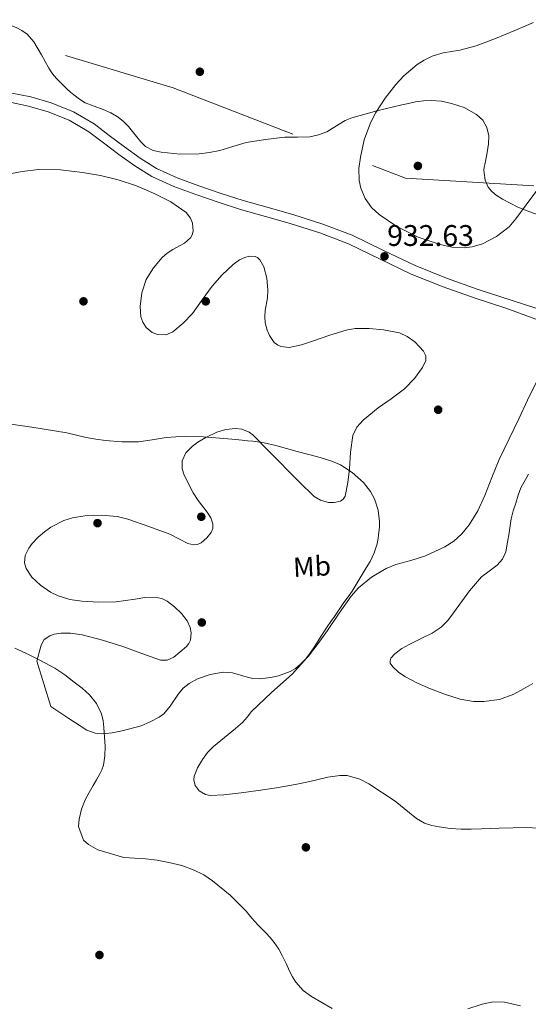
# Model space of a CAD drawing. Extents: x 559699 to 566555, y 738152 to 742841.
# Drawn here: x 566155 to 566338, y 738884 to 739239 of the extents above; entities that cross this region are included whole.
import ezdxf
from ezdxf.enums import TextEntityAlignment as Align

# ---------------------------------------------------------------- set-up
doc = ezdxf.new("R2010")
doc.units = 0
doc.header["$MEASUREMENT"] = 0
doc.linetypes.add('DGN Style 2', pattern=[77.0349, 46.22094, -30.81396])
doc.linetypes.add('DGN Style 3', pattern=[107.84886, 77.0349, -30.81396])
for name, color, linetype in [('Nivel 17', 7, 'Continuous'), ('Nivel 20', 7, 'Continuous'), ('Nivel 21', 7, 'Continuous'), ('Nivel 35', 7, 'Continuous'), ('Nivel 37', 7, 'Continuous'), ('Nivel 41', 7, 'Continuous'), ('Nivel 5', 7, 'Continuous'), ('Nivel 57', 7, 'Continuous'), ('Nivel 7', 7, 'Continuous')]:
    doc.layers.add(name, color=color, linetype=linetype)
doc.styles.add('Style-arial', font='arial.shx', dxfattribs={"bigfont": 'arialbig.shx'})
doc.styles.add('Style-arialn', font='arialn.shx', dxfattribs={"bigfont": 'arialnbig.shx'})

# ---------------------------------------------------------------- blocks, each defined once
blk = doc.blocks.new('5PATER')
at = {"layer": 'Nivel 7', "linetype": 'Continuous', "lineweight": 0}
h = blk.add_hatch(color=53, dxfattribs=at)
edge = h.paths.add_edge_path()
edge.add_ellipse((0, 0), major_axis=(-1.1, -1.11), ratio=0.999422, start_angle=0, end_angle=360)
blk = doc.blocks.new('5PERFI_1')
at = {"layer": 'Nivel 17', "linetype": 'Continuous', "lineweight": 0}
h = blk.add_hatch(color=7, dxfattribs=at)
edge = h.paths.add_edge_path()
edge.add_arc((0, 0), 1.56, 315, 675)
blk = doc.blocks.new('5PERFI')
at = {"layer": 'Nivel 17', "color": 7, "linetype": 'Continuous', "lineweight": 0}
blk.add_blockref('5PERFI_1', (0, 0), dxfattribs=at)

msp = doc.modelspace()

# ---------------------------------------------------------------- linework, layer by layer
at = {"layer": 'Nivel 20', "color": 7, "linetype": 'DGN Style 2', "lineweight": 0}
msp.add_polyline3d([(566097.746, 739248.101, 930.772), (566210.37, 739214.469, 929.668), (566294.066, 739181.845, 931.428), (566386.994, 739176.373, 927.22), (566398.561, 739190.643, 923.97), (566424.881, 739231.601, 922.01), (566435.161, 739247.041, 920.83)], dxfattribs=at)
at = {"layer": 'Nivel 21', "color": 7, "linetype": 'Continuous', "lineweight": 0}
msp.add_polyline3d([(566344.626, 739133.909, 930.848), (566332.413, 739137.855, 931.219), (566320.21, 739141.829, 931.59), (566308.772, 739145.933, 931.944), (566297.458, 739150.389, 932.301), (566286.142, 739155.852, 932.521), (566274.818, 739161.317, 932.11), (566264.224, 739165.328, 931.773), (566253.458, 739168.837, 931.458), (566244.526, 739171.308, 931.217), (566235.602, 739173.797, 930.975), (566227.579, 739176.382, 930.742), (566219.602, 739179.125, 930.566), (566211.813, 739181.95, 930.423), (566204.274, 739185.413, 930.283), (566198.391, 739189.115, 930.199), (566192.754, 739193.157, 930.158), (566187.329, 739197.29, 930.191), (566181.858, 739201.397, 930.173), (566174.419, 739205.756, 930.149), (566166.418, 739209.013, 930.225), (566159.077, 739211.143, 930.347), (566151.618, 739212.645, 930.495)], dxfattribs=at)
at = {"layer": 'Nivel 21', "color": 7, "linetype": 'DGN Style 3', "lineweight": 0}
msp.add_polyline3d([(566344.561, 739129.829, 930.78), (566330.128, 739135.061, 931.228), (566319.121, 739138.646, 931.562), (566307.587, 739142.784, 931.919), (566296.109, 739147.305, 932.282), (566284.68, 739152.823, 932.65), (566273.489, 739158.223, 932.239), (566263.107, 739162.154, 931.909), (566252.488, 739165.615, 931.597), (566243.626, 739168.067, 931.358), (566234.634, 739170.575, 931.115), (566226.516, 739173.19, 930.885), (566218.482, 739175.953, 930.721), (566210.535, 739178.835, 930.581), (566202.669, 739182.448, 930.435), (566196.513, 739186.322, 930.335), (566190.754, 739190.452, 930.251), (566185.3, 739194.607, 930.284), (566179.992, 739198.592, 930.274), (566172.927, 739202.732, 930.248), (566165.312, 739205.831, 930.316), (566158.275, 739207.873, 930.431), (566151.065, 739209.325, 930.573)], dxfattribs=at)
at = {"layer": 'Nivel 35', "color": 92, "linetype": 'DGN Style 3', "lineweight": 0}
for points in [[(566341.266, 739177.477, 936.772), (566337.516, 739172.34, 937.331), (566333.762, 739167.205, 937.716), (566331.297, 739164.372, 937.663), (566326.833, 739160.853, 937.217), (566321.714, 739158.181, 936.82), (566317.988, 739157.106, 936.69), (566315.088, 739156.826, 936.596), (566310.709, 739157.091, 936.473), (566306.466, 739157.973, 936.388), (566298.567, 739160.661, 936.312), (566290.898, 739164.517, 936.356), (566284.503, 739168.765, 936.535), (566281.772, 739171.366, 936.636), (566279.426, 739174.613, 936.708), (566277.87, 739178.267, 936.752), (566277.314, 739181.078, 936.78), (566277.227, 739185.32, 936.817), (566277.746, 739189.477, 936.852), (566279.126, 739195.665, 936.885), (566281.41, 739201.765, 936.868), (566283.355, 739205.515, 936.697), (566286.637, 739210.691, 936.17), (566290.546, 739215.589, 935.812), (566293.461, 739218.705, 935.762), (566298.189, 739222.777, 935.714), (566300.791, 739224.442, 935.698), (566303.602, 739225.797, 935.684), (566307.532, 739226.977, 935.683), (566313.586, 739228.02, 935.709), (566319.474, 739229.493, 935.7), (566326.43, 739232.216, 935.085), (566333.362, 739235.045, 934.34), (566340.107, 739237.971, 934.216)], [(566150.226, 739183.189, 937.476), (566156.004, 739184.242, 937.29), (566161.794, 739185.061, 937.124), (566169.732, 739184.848, 937.092), (566177.682, 739183.957, 937.076), (566184.119, 739182.841, 937.087), (566190.482, 739181.333, 937.092), (566197.073, 739179.092, 936.904), (566203.522, 739176.421, 936.692), (566209.499, 739173.385, 936.663), (566215.058, 739169.493, 936.676), (566216.593, 739167.535, 936.694), (566217.281, 739165.663, 936.719), (566217.485, 739162.745, 936.76), (566217.183, 739161.443, 936.777), (566216.594, 739160.373, 936.788), (566214.385, 739158.472, 936.669), (566210.171, 739156.157, 936.251), (566208.119, 739154.899, 936.093), (566206.386, 739153.365, 936.068), (566203.284, 739149.634, 936.385), (566200.626, 739145.349, 936.74), (566199.006, 739140.541, 936.946), (566198.402, 739135.717, 937.092), (566198.711, 739131.918, 937.065), (566199.407, 739130.035, 937.033), (566200.594, 739128.165, 937.044), (566202.781, 739126.342, 937.136), (566204.73, 739125.62, 937.234), (566207.725, 739125.527, 937.387), (566210.274, 739126.565, 937.492), (566213.95, 739129.611, 937.575), (566217.282, 739133.205, 937.62), (566220.81, 739138.126, 937.551), (566224.322, 739143.029, 937.54), (566227.986, 739147.102, 937.774), (566231.97, 739150.837, 938.1), (566234.167, 739152.426, 938.278), (566236.15, 739153.368, 938.434), (566237.678, 739153.783, 938.548), (566239.82, 739153.714, 938.687), (566240.739, 739153.282, 938.733), (566241.506, 739152.533, 938.756), (566242.971, 739149.95, 938.766), (566244.06, 739145.893, 938.737), (566244.482, 739141.733, 938.708), (566244.347, 739138.757, 938.702), (566243.527, 739134.278, 938.698), (566243.298, 739132.042, 938.701), (566243.474, 739129.813, 938.708), (566244.189, 739127.169, 938.819), (566245.007, 739125.218, 938.988), (566246.746, 739122.727, 939.266), (566247.867, 739121.823, 939.372), (566249.17, 739121.237, 939.428), (566252.078, 739120.94, 939.471), (566256.52, 739121.88, 939.509), (566260.882, 739123.317, 939.524), (566266.734, 739125.312, 939.49), (566272.626, 739127.157, 939.476), (566275.922, 739127.699, 939.574), (566280.982, 739127.792, 939.876), (566286.034, 739127.317, 940.148), (566291.824, 739126.132, 940.296)], [(566291.824, 739126.132, 940.296), (566294.604, 739124.897, 940.302), (566297.362, 739122.933, 940.244), (566300.453, 739119.63, 939.909), (566301.292, 739117.922, 939.696), (566301.33, 739116.277, 939.556), (566300.19, 739113.649, 939.438), (566297.299, 739109.741, 939.303), (566293.65, 739106.021, 939.22), (566288.901, 739102.477, 939.182), (566284.194, 739099.189, 939.236), (566278.759, 739094.729, 939.632), (566276.498, 739092.185, 939.877), (566275.074, 739089.157, 940.02), (566274.246, 739083.228, 940.081), (566273.81, 739077.269, 940.02), (566273.224, 739072.306, 939.9), (566272.242, 739067.381, 939.78), (566271.573, 739066.237, 939.747), (566270.604, 739065.563, 939.718), (566268.314, 739065.042, 939.669), (566266.336, 739065.134, 939.632), (566263.421, 739065.91, 939.577), (566261.154, 739067.285, 939.524), (566255.683, 739072.497, 940.163), (566244.686, 739083.658, 940.921), (566239.042, 739089.445, 940.916), (566237.759, 739090.425, 940.965), (566235.071, 739091.459, 941.052), (566232.823, 739091.723, 941.121), (566229.346, 739091.415, 941.234), (566226.082, 739090.405, 941.364), (566222.132, 739088.543, 941.545), (566219.251, 739086.857, 941.686), (566217.299, 739085.413, 941.795), (566214.95, 739082.935, 941.966), (566213.602, 739080.053, 942.148), (566213.6, 739077.179, 942.326), (566214.267, 739074.938, 942.472), (566217.522, 739068.517, 942.964), (566219.328, 739065.745, 943.245), (566222.553, 739061.604, 943.729), (566223.873, 739059.534, 943.971), (566224.674, 739057.461, 944.196), (566224.585, 739055.693, 944.353), (566223.991, 739054.318, 944.452), (566222.466, 739052.327, 944.575), (566220.45, 739050.613, 944.676), (566219.05, 739049.952, 944.699), (566217.815, 739049.82, 944.669), (566215.643, 739050.342, 944.547), (566209.186, 739053.717, 944.308), (566201.607, 739056.459, 945.054), (566193.986, 739059.125, 945.828), (566190.221, 739060.038, 946.014), (566184.384, 739060.561, 946.233), (566178.562, 739060.293, 946.292), (566174.121, 739059.547, 946.201), (566170.927, 739058.554, 946.093), (566166.282, 739056.198, 945.93), (566163.995, 739054.568, 945.872), (566161.714, 739052.597, 945.844), (566159.601, 739050.365, 945.841), (566158.311, 739048.62, 945.844), (566157.029, 739045.978, 945.849), (566156.754, 739043.413, 945.844), (566157.377, 739041.315, 945.829), (566159.451, 739038.231, 945.795), (566162.498, 739035.333, 945.748), (566166.14, 739032.822, 945.623), (566168.881, 739031.49, 945.476), (566173.076, 739030.202, 945.266), (566177.458, 739029.541, 945.188), (566183.564, 739029.251, 945.257), (566189.666, 739029.349, 945.332), (566196.621, 739030.286, 945.396), (566200.088, 739030.833, 945.428), (566203.554, 739031.029, 945.46), (566206.251, 739030.485, 945.492), (566208.131, 739029.547, 945.523), (566210.78, 739027.543, 945.577), (566213.298, 739025.141, 945.636), (566215.366, 739022.414, 945.82), (566216.411, 739020.036, 946.062), (566216.797, 739018.195, 946.256), (566216.572, 739015.534, 946.498), (566216.033, 739014.323, 946.571), (566215.17, 739013.237, 946.596), (566210.626, 739009.371, 946.506), (566208.218, 739008.289, 946.421), (566205.746, 739008.293, 946.324), (566199.006, 739010.669, 945.992), (566192.194, 739013.221, 945.7), (566184.904, 739015.46, 945.632), (566177.602, 739017.445, 945.828), (566173.407, 739018.066, 945.993), (566169.969, 739018.029, 946.12), (566167.519, 739017.618, 946.216), (566165.877, 739017.052, 946.289), (566163.915, 739015.726, 946.401), (566162.786, 739013.749, 946.516)], [(566162.786, 739013.749, 946.516), (566161.234, 739007.965, 946.804), (566166.258, 738991.589, 948.196), (566172.77, 738987.341, 948.484), (566179.282, 738983.093, 948.772), (566182.185, 738981.958, 948.873), (566184.593, 738981.755, 948.929), (566188.351, 738982.115, 948.98), (566192.002, 738982.805, 948.996), (566198.8, 738984.676, 948.84), (566202.087, 738986.053, 948.681), (566205.282, 738987.765, 948.5), (566206.929, 738988.998, 948.376), (566209.224, 738991.681, 948.097), (566212.207, 738996.162, 947.643), (566213.941, 738998.227, 947.451), (566216.114, 738999.941, 947.316), (566219.107, 739001.524, 947.245), (566223.692, 739003.169, 947.236), (566228.386, 739003.989, 947.188), (566231.656, 739003.731, 947.093), (566236.579, 739002.312, 946.915), (566239.038, 739001.742, 946.804), (566241.49, 739001.637, 946.676), (566245.374, 739002.092, 946.427), (566248.283, 739002.676, 946.201), (566252.469, 739004.194, 945.805), (566254.416, 739005.341, 945.583), (566256.226, 739006.805, 945.348), (566259.032, 739009.756, 944.861), (566262.548, 739014.311, 944.018), (566265.858, 739018.997, 943.236), (566270.066, 739025.185, 942.462), (566274.386, 739031.333, 941.908), (566277.081, 739034.35, 941.726), (566281.791, 739038.196, 941.603), (566287.058, 739041.333, 941.604), (566290.511, 739042.74, 941.73), (566295.899, 739044.186, 942.071), (566301.202, 739045.909, 942.164), (566308.161, 739049.159, 941.844), (566311.405, 739051.2, 941.655), (566314.354, 739053.797, 941.46), (566316.974, 739056.985, 941.243), (566320.083, 739062.114, 940.898), (566322.594, 739067.557, 940.58), (566325.107, 739074.067, 940.585), (566327.746, 739080.517, 940.724), (566331.352, 739088.053, 940.688), (566333.157, 739091.79, 940.428), (566334.93, 739095.477, 939.764), (566337.997, 739101.883, 938.142), (566341.064, 739108.288, 936.52)]]:
    msp.add_polyline3d(points, dxfattribs=at)
at = {"layer": 'Nivel 5', "color": 30, "linetype": 'Continuous', "lineweight": 0, "flags": 128}
for points, elevation in [([(566146.426, 739239.452), (566149.467, 739237.877), (566153.771, 739236.09), (566155.879, 739235.111), (566157.803, 739233.765), (566160.215, 739231.012), (566162.928, 739226.292), (566165.563, 739221.525), (566166.415, 739220.142), (566167.355, 739218.821), (566168.576, 739217.521), (566169.835, 739216.261), (566170.975, 739215.098), (566172.123, 739213.941), (566173.316, 739212.885), (566174.571, 739211.893), (566176.552, 739210.383), (566178.651, 739209.045)], 930), ([(566178.651, 739209.045), (566181.853, 739207.783), (566185.115, 739206.661), (566187.902, 739205.375), (566190.571, 739203.829), (566192.481, 739202.258), (566194.235, 739200.533), (566197.172, 739196.839), (566198.635, 739194.951), (566200.395, 739193.237), (566203.094, 739191.826), (566206.043, 739191.205), (566212.885, 739190.53), (566219.707, 739190.661), (566223.43, 739191.137), (566227.131, 739191.861), (566231.863, 739193.293), (566236.603, 739194.677), (566243.558, 739195.865), (566250.555, 739196.645), (566255.066, 739196.682), (566259.579, 739196.773), (566262.703, 739197.48), (566265.723, 739198.629), (566270.157, 739201.288), (566272.331, 739202.653), (566274.667, 739203.653), (566283.666, 739206.091), (566292.731, 739208.277), (566295.147, 739208.83), (566297.579, 739209.349), (566300.438, 739209.731), (566303.307, 739209.845), (566306.921, 739209.57), (566310.523, 739208.837), (566315.181, 739207.295), (566319.563, 739204.821), (566321.843, 739202.744), (566323.323, 739200.101), (566323.963, 739197.187), (566323.899, 739194.277), (566323.424, 739191.09), (566322.843, 739187.909), (566322.593, 739186.852), (566322.347, 739185.797), (566322.255, 739184.793), (566322.299, 739183.781), (566322.726, 739181.15), (566323.819, 739178.629), (566325.102, 739177.051), (566326.651, 739175.813), (566328.952, 739174.309), (566334.519, 739171.458), (566337.771, 739170.117), (566341.465, 739168.861)], 930), ([(566146.699, 739094.005), (566159.386, 739092.24), (566172.027, 739090.165), (566175.518, 739089.369), (566179.003, 739088.533)], 935), ([(566179.003, 739088.533), (566182.488, 739087.91), (566185.995, 739087.413), (566191.9, 739086.876), (566197.803, 739086.901), (566202.789, 739087.67), (566207.787, 739088.501), (566211.306, 739088.766), (566214.827, 739088.869), (566221.261, 739088.75), (566231.47, 739087.919), (566235.243, 739087.509), (566237.107, 739087.327), (566238.971, 739087.141), (566243.166, 739086.521), (566247.307, 739085.589), (566251.159, 739084.534), (566255.003, 739083.461), (566259.136, 739082.386), (566263.275, 739081.317), (566267.515, 739079.951), (566270.542, 739078.612), (566274.849, 739075.945), (566278.891, 739072.293), (566281.442, 739069.001), (566282.843, 739066.402), (566284.176, 739062.332), (566284.651, 739058.101), (566284.611, 739056.219), (566284.443, 739054.341), (566284.184, 739052.271), (566283.803, 739050.213), (566282.767, 739046.929), (566281.259, 739043.845), (566279.803, 739041.504), (566278.347, 739039.173), (566276.619, 739036.152), (566274.843, 739033.157), (566273.323, 739031.081), (566271.771, 739029.029), (566270.101, 739026.54), (566268.427, 739024.053), (566267.097, 739022.198), (566265.771, 739020.341), (566263.566, 739016.884), (566261.403, 739013.397), (566259.607, 739010.726), (566257.675, 739008.149), (566253.191, 739003.285), (566245.787, 738996.633), (566238.587, 738989.813), (566237.022, 738987.797), (566235.355, 738985.877), (566232.785, 738983.707), (566230.187, 738981.573), (566227.498, 738979.401), (566224.811, 738977.221), (566222.732, 738975.072), (566220.891, 738972.581), (566219.089, 738969.559), (566217.899, 738966.469), (566217.731, 738965.154), (566218.238, 738963.107), (566219.755, 738961.205), (566221.96, 738959.897), (566223.617, 738959.509), (566228.603, 738959.829), (566234.765, 738960.511), (566240.923, 738961.333), (566247.594, 738962.348), (566254.235, 738963.493), (566257.912, 738964.294), (566261.579, 738965.141), (566265.994, 738966.119), (566270.411, 738966.805), (566273.049, 738966.747), (566277.514, 738965.46), (566280.763, 738963.78), (566290.235, 738957.541), (566295.446, 738953.377), (566298, 738951.293), (566300.859, 738949.621), (566303.458, 738948.752), (566306.139, 738948.261), (566310.11, 738947.741), (566314.091, 738947.477), (566317.715, 738947.484), (566321.339, 738947.557), (566324.563, 738947.682), (566327.787, 738947.813), (566337.763, 738947.997), (566347.739, 738947.445)], 935), ([(566338.357, 739075.278), (566335.595, 739070.373), (566334.567, 739067.667), (566333.723, 739064.901), (566332.841, 739062.079), (566332.107, 739059.221), (566331.707, 739056.712), (566331.355, 739054.197), (566330.789, 739050.743), (566330.123, 739047.301), (566328.923, 739044.717), (566326.987, 739042.501), (566324.124, 739040.41)], 930), ([(566324.124, 739040.41), (566321.355, 739038.293), (566319.18, 739035.821), (566317.115, 739033.253), (566314.231, 739029.305), (566311.355, 739025.349), (566309.293, 739022.614), (566306.891, 739020.165), (566303.589, 739018.062), (566300.107, 739016.309), (566297.693, 739015.132), (566295.275, 739013.957), (566292.664, 739012.453), (566290.171, 739010.629), (566288.78, 739008.991), (566288.431, 739008.07), (566288.523, 739007.253), (566289.439, 739005.888), (566291.435, 739003.979), (566293.803, 739002.389), (566298.378, 739000.032), (566303.051, 738997.973), (566308.363, 738995.904), (566313.739, 738994.261), (566318.537, 738993.458), (566322.262, 738993.367), (566327.81, 738994.122), (566333.003, 738996.037), (566336.468, 738997.979), (566339.899, 738999.925)], 930), ([(566153.37, 739012.678), (566157.323, 739010.805), (566162.608, 739008.207), (566167.771, 739005.365), (566171.313, 739002.977), (566174.731, 739000.405), (566177.506, 738998.23), (566180.171, 738995.877), (566182.778, 738992.679), (566184.523, 738988.917), (566185.089, 738986.472), (566185.355, 738984.005), (566185.833, 738977.235), (566185.755, 738973.851), (566185.227, 738970.501), (566184.665, 738968.861), (566183.883, 738967.317), (566182.673, 738965.236), (566181.467, 738963.157), (566180.057, 738960.623), (566178.683, 738958.053), (566177.329, 738954.605), (566176.459, 738951.029), (566176.274, 738948.369), (566178.064, 738943.514), (566179.803, 738941.893), (566183.195, 738939.941), (566192.523, 738937.189), (566196.435, 738936.949), (566200.347, 738936.709), (566204.591, 738936.228), (566208.811, 738935.477), (566213.421, 738934.314), (566217.915, 738932.677), (566221.36, 738931.002), (566224.555, 738928.885), (566230.855, 738923.645), (566236.635, 738917.909), (566238.715, 738915.424), (566240.811, 738912.965), (566242.256, 738911.556), (566243.707, 738910.149), (566245.262, 738908.461), (566246.715, 738906.677), (566248.344, 738904.253), (566249.755, 738901.701), (566250.99, 738899.019), (566252.203, 738896.325), (566253.273, 738894.267), (566254.523, 738892.293), (566257.103, 738889.396), (566260.203, 738887.125), (566263.907, 738884.994), (566267.611, 738882.869)], 940), ([(566316.468, 738882.769), (566321.627, 738884.469), (566325.615, 738885.251), (566329.627, 738885.109), (566335.426, 738883.839)], 940)]:
    msp.add_lwpolyline(points, dxfattribs=dict(at, elevation=elevation))
at = {"layer": 'Nivel 57', "color": 92, "linetype": 'DGN Style 3', "lineweight": 0}
for points in [[(566340.107, 739237.971, 934.216), (566333.362, 739235.045, 934.34), (566326.43, 739232.216, 935.085), (566319.474, 739229.493, 935.7), (566313.586, 739228.02, 935.709), (566307.532, 739226.977, 935.683), (566303.602, 739225.797, 935.684), (566300.791, 739224.442, 935.698), (566298.189, 739222.777, 935.714), (566293.461, 739218.705, 935.762), (566290.546, 739215.589, 935.812), (566286.637, 739210.691, 936.17), (566283.355, 739205.515, 936.697), (566281.41, 739201.765, 936.868), (566279.126, 739195.665, 936.885), (566277.746, 739189.477, 936.852), (566277.227, 739185.32, 936.817), (566277.314, 739181.078, 936.78), (566277.87, 739178.267, 936.752), (566279.426, 739174.613, 936.708), (566281.772, 739171.366, 936.636), (566284.503, 739168.765, 936.535), (566290.898, 739164.517, 936.356), (566298.567, 739160.661, 936.312), (566306.466, 739157.973, 936.388), (566310.709, 739157.091, 936.473), (566315.088, 739156.826, 936.596), (566317.988, 739157.106, 936.69), (566321.714, 739158.181, 936.82), (566326.833, 739160.853, 937.217), (566331.297, 739164.372, 937.663), (566333.762, 739167.205, 937.716), (566337.516, 739172.34, 937.331), (566341.266, 739177.477, 936.772)], [(566341.064, 739108.288, 936.52), (566337.997, 739101.883, 938.142), (566334.93, 739095.477, 939.764), (566333.157, 739091.79, 940.428), (566331.352, 739088.053, 940.688), (566327.746, 739080.517, 940.724), (566325.107, 739074.067, 940.585), (566322.594, 739067.557, 940.58), (566320.083, 739062.114, 940.898), (566316.974, 739056.985, 941.243), (566314.354, 739053.797, 941.46), (566311.405, 739051.2, 941.655), (566308.161, 739049.159, 941.844), (566301.202, 739045.909, 942.164), (566295.899, 739044.186, 942.071), (566290.511, 739042.74, 941.73), (566287.058, 739041.333, 941.604), (566281.791, 739038.196, 941.603), (566277.081, 739034.35, 941.726), (566274.386, 739031.333, 941.908), (566270.066, 739025.185, 942.462), (566265.858, 739018.997, 943.236), (566262.548, 739014.311, 944.018), (566259.032, 739009.756, 944.861), (566256.226, 739006.805, 945.348), (566254.416, 739005.341, 945.583), (566252.469, 739004.194, 945.805), (566248.283, 739002.676, 946.201), (566245.374, 739002.092, 946.427), (566241.49, 739001.637, 946.676), (566239.038, 739001.742, 946.804), (566236.579, 739002.312, 946.915), (566231.656, 739003.731, 947.093), (566228.386, 739003.989, 947.188), (566223.692, 739003.169, 947.236), (566219.107, 739001.524, 947.245), (566216.114, 738999.941, 947.316), (566213.941, 738998.227, 947.451), (566212.207, 738996.162, 947.643), (566209.224, 738991.681, 948.097), (566206.929, 738988.998, 948.376), (566205.282, 738987.765, 948.5), (566202.087, 738986.053, 948.681), (566198.8, 738984.676, 948.84), (566192.002, 738982.805, 948.996), (566188.351, 738982.115, 948.98), (566184.593, 738981.755, 948.929), (566182.185, 738981.958, 948.873), (566179.282, 738983.093, 948.772), (566172.77, 738987.341, 948.484), (566166.258, 738991.589, 948.196), (566161.234, 739007.965, 946.804), (566162.786, 739013.749, 946.516), (566163.915, 739015.726, 946.401), (566165.877, 739017.052, 946.289), (566167.519, 739017.618, 946.216), (566169.969, 739018.029, 946.12), (566173.407, 739018.066, 945.993), (566177.602, 739017.445, 945.828), (566184.904, 739015.46, 945.632), (566192.194, 739013.221, 945.7), (566199.006, 739010.669, 945.992), (566205.746, 739008.293, 946.324), (566208.218, 739008.289, 946.421), (566210.626, 739009.371, 946.506), (566215.17, 739013.237, 946.596), (566216.033, 739014.323, 946.571), (566216.572, 739015.534, 946.498), (566216.797, 739018.195, 946.256), (566216.411, 739020.036, 946.062), (566215.366, 739022.414, 945.82), (566213.298, 739025.141, 945.636), (566210.78, 739027.543, 945.577), (566208.131, 739029.547, 945.523), (566206.251, 739030.485, 945.492), (566203.554, 739031.029, 945.46), (566200.088, 739030.833, 945.428), (566196.621, 739030.286, 945.396), (566189.666, 739029.349, 945.332), (566183.564, 739029.251, 945.257), (566177.458, 739029.541, 945.188), (566173.076, 739030.202, 945.266), (566168.881, 739031.49, 945.476), (566166.14, 739032.822, 945.623), (566162.498, 739035.333, 945.748), (566159.451, 739038.231, 945.795), (566157.377, 739041.315, 945.829), (566156.754, 739043.413, 945.844), (566157.029, 739045.978, 945.849), (566158.311, 739048.62, 945.844), (566159.601, 739050.365, 945.841), (566161.714, 739052.597, 945.844), (566163.995, 739054.568, 945.872), (566166.282, 739056.198, 945.93), (566170.927, 739058.554, 946.093), (566174.121, 739059.547, 946.201), (566178.562, 739060.293, 946.292), (566184.384, 739060.561, 946.233), (566190.221, 739060.038, 946.014), (566193.986, 739059.125, 945.828), (566201.607, 739056.459, 945.054), (566209.186, 739053.717, 944.308), (566215.643, 739050.342, 944.547), (566217.815, 739049.82, 944.669), (566219.05, 739049.952, 944.699), (566220.45, 739050.613, 944.676), (566222.466, 739052.327, 944.575), (566223.991, 739054.318, 944.452), (566224.585, 739055.693, 944.353), (566224.674, 739057.461, 944.196), (566223.873, 739059.534, 943.971), (566222.553, 739061.604, 943.729), (566219.328, 739065.745, 943.245), (566217.522, 739068.517, 942.964), (566214.267, 739074.938, 942.472), (566213.6, 739077.179, 942.326), (566213.602, 739080.053, 942.148), (566214.95, 739082.935, 941.966), (566217.299, 739085.413, 941.795), (566219.251, 739086.857, 941.686), (566222.132, 739088.543, 941.545), (566226.082, 739090.405, 941.364), (566229.346, 739091.415, 941.234), (566232.823, 739091.723, 941.121), (566235.071, 739091.459, 941.052), (566237.759, 739090.425, 940.965), (566239.042, 739089.445, 940.916), (566244.686, 739083.658, 940.921), (566255.683, 739072.497, 940.163), (566261.154, 739067.285, 939.524), (566263.421, 739065.91, 939.577), (566266.336, 739065.134, 939.632), (566268.314, 739065.042, 939.669), (566270.604, 739065.563, 939.718), (566271.573, 739066.237, 939.747), (566272.242, 739067.381, 939.78), (566273.224, 739072.306, 939.9), (566273.81, 739077.269, 940.02), (566274.246, 739083.228, 940.081), (566275.074, 739089.157, 940.02), (566276.498, 739092.185, 939.877), (566278.759, 739094.729, 939.632), (566284.194, 739099.189, 939.236), (566288.901, 739102.477, 939.182), (566293.65, 739106.021, 939.22), (566297.299, 739109.741, 939.303), (566300.19, 739113.649, 939.438), (566301.33, 739116.277, 939.556), (566301.292, 739117.922, 939.696), (566300.453, 739119.63, 939.909), (566297.362, 739122.933, 940.244), (566294.604, 739124.897, 940.302), (566291.824, 739126.132, 940.296), (566286.034, 739127.317, 940.148), (566280.982, 739127.792, 939.876), (566275.922, 739127.699, 939.574), (566272.626, 739127.157, 939.476), (566266.734, 739125.312, 939.49), (566260.882, 739123.317, 939.524), (566256.52, 739121.88, 939.509), (566252.078, 739120.94, 939.471), (566249.17, 739121.237, 939.428), (566247.867, 739121.823, 939.372), (566246.746, 739122.727, 939.266), (566245.007, 739125.218, 938.988), (566244.189, 739127.169, 938.819), (566243.474, 739129.813, 938.708), (566243.298, 739132.042, 938.701), (566243.527, 739134.278, 938.698), (566244.347, 739138.757, 938.702), (566244.482, 739141.733, 938.708), (566244.06, 739145.893, 938.737), (566242.971, 739149.95, 938.766), (566241.506, 739152.533, 938.756), (566240.739, 739153.282, 938.733), (566239.82, 739153.714, 938.687), (566237.678, 739153.783, 938.548), (566236.15, 739153.368, 938.434), (566234.167, 739152.426, 938.278), (566231.97, 739150.837, 938.1), (566227.986, 739147.102, 937.774), (566224.322, 739143.029, 937.54), (566220.81, 739138.126, 937.551), (566217.282, 739133.205, 937.62), (566213.95, 739129.611, 937.575), (566210.274, 739126.565, 937.492), (566207.725, 739125.527, 937.387), (566204.73, 739125.62, 937.234), (566202.781, 739126.342, 937.136), (566200.594, 739128.165, 937.044), (566199.407, 739130.035, 937.033), (566198.711, 739131.918, 937.065), (566198.402, 739135.717, 937.092), (566199.006, 739140.541, 936.946), (566200.626, 739145.349, 936.74), (566203.284, 739149.634, 936.385), (566206.386, 739153.365, 936.068), (566208.119, 739154.899, 936.093), (566210.171, 739156.157, 936.251), (566214.385, 739158.472, 936.669), (566216.594, 739160.373, 936.788), (566217.183, 739161.443, 936.777), (566217.485, 739162.745, 936.76), (566217.281, 739165.663, 936.719), (566216.593, 739167.535, 936.694), (566215.058, 739169.493, 936.676), (566209.499, 739173.385, 936.663), (566203.522, 739176.421, 936.692), (566197.073, 739179.092, 936.904), (566190.482, 739181.333, 937.092), (566184.119, 739182.841, 937.087), (566177.682, 739183.957, 937.076), (566169.732, 739184.848, 937.092), (566161.794, 739185.061, 937.124), (566156.004, 739184.242, 937.29), (566150.226, 739183.189, 937.476)]]:
    msp.add_polyline3d(points, dxfattribs=at)

# ---------------------------------------------------------------- block references
at = {"layer": 'Nivel 17', "color": 7, "linetype": 'Continuous', "lineweight": 0}
for p in [(566219.951, 739220.211, 928.724), (566298.479, 739186.291, 930.9), (566178.031, 739137.523, 932.5), (566222.063, 739137.523, 932.436), (566305.775, 739098.483, 933.652), (566220.463, 739059.955, 936.276), (566183.087, 739057.651, 936.724), (566220.655, 739021.875, 937.876), (566258.147, 738940.895, 936.143), (566183.791, 738902.131, 942.74)]:
    msp.add_blockref('5PERFI', p, dxfattribs=at)
at = {"layer": 'Nivel 7', "color": 53, "linetype": 'Continuous', "lineweight": 0}
msp.add_blockref('5PATER', (566286.443, 739153.733, 932.632), dxfattribs=at)

# ---------------------------------------------------------------- texts
at = {"layer": 'Nivel 37', "color": 92, "linetype": 'Continuous', "lineweight": 0, "style": 'Style-arialn'}
msp.add_text('Mb', height=7, rotation=2.88, dxfattribs=at).set_placement((566260.332, 739042.04, 935.325), align=Align.MIDDLE_CENTER)
at = {"layer": 'Nivel 41', "color": 7, "linetype": 'Continuous', "lineweight": 0, "style": 'Style-arial'}
msp.add_text('932.63', height=7.5, dxfattribs=at).set_placement((566287.404, 739157.483, 932.632))

doc.saveas('drawing.dxf')
